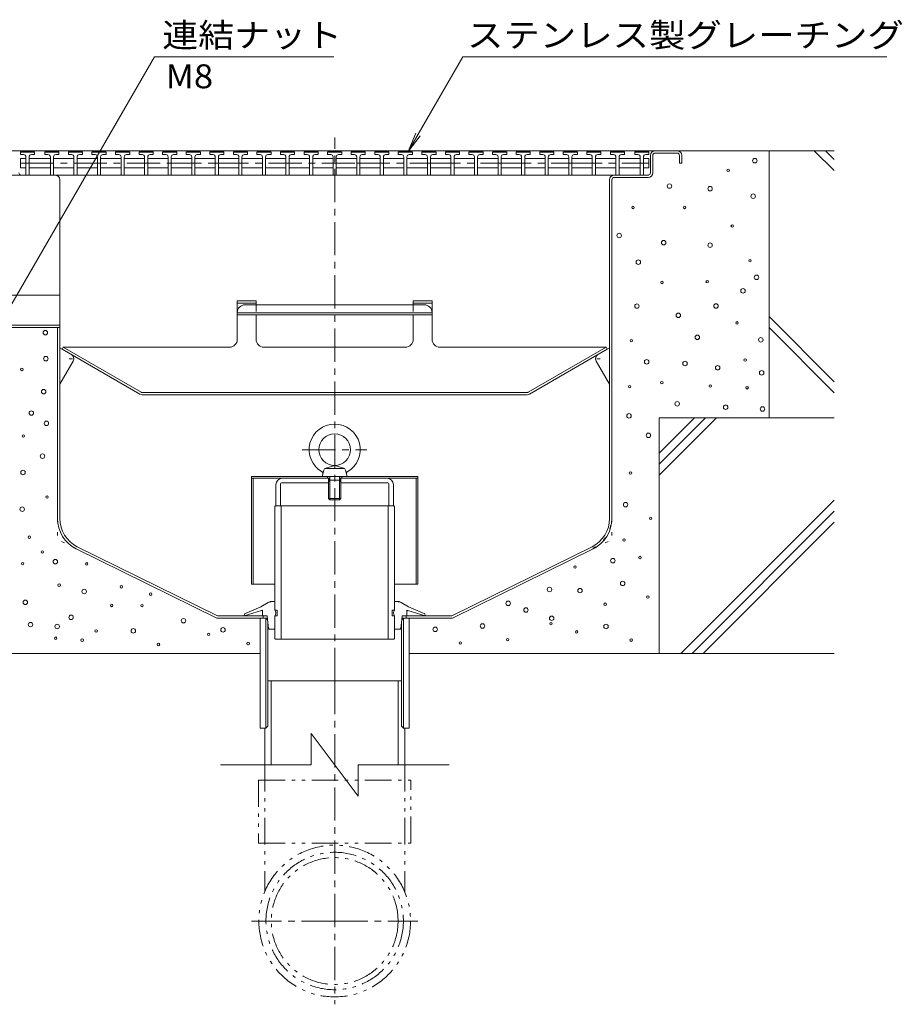
# Model space of a CAD drawing. Units: millimetres. Extents: x -1894 to 1963, y -1376 to 1238.
# Drawn here: x 1402 to 1963, y 231 to 857 of the extents above; entities that cross this region are included whole.
import ezdxf

# ---------------------------------------------------------------- set-up
doc = ezdxf.new("R2010")
doc.units = ezdxf.units.MM
doc.header["$LTSCALE"] = 5
for name, pattern in [('JWW_CENTER1', [6.773333, 4.233333, -0.846667, 0.846667, -0.846667]), ('JWW_DASHED1', [1.693333, 0.846667, -0.846667]), ('JWW_HOJO', [1.693333, -1.27, 0.423333]), ('JWW_PHANTOM1', [6.773333, 3.386667, -0.846667, 0.423333, -0.846667, 0.423333, -0.846667])]:
    doc.linetypes.add(name, pattern=pattern)
for name, color, linetype in [('5-0', 7, 'Continuous'), ('5-1', 7, 'Continuous'), ('5-2', 7, 'Continuous'), ('5-3', 7, 'Continuous'), ('5-5', 7, 'Continuous'), ('5-6', 7, 'Continuous'), ('5-7', 7, 'Continuous'), ('5-8', 7, 'Continuous'), ('5-9', 7, 'Continuous'), ('5-A', 7, 'Continuous'), ('5-B', 7, 'Continuous')]:
    doc.layers.add(name, color=color, linetype=linetype)
doc.styles.add('ＭＳ ゴシック', font='txt', dxfattribs={"height": 1})

msp = doc.modelspace()

# ---------------------------------------------------------------- linework, layer by layer
at = {"layer": '5-0', "color": 3, "linetype": 'JWW_CENTER1', "lineweight": 9}
msp.add_line((1602.07, 436.35), (1602.07, 782.2), dxfattribs=at)
at = {"layer": '5-0', "color": 3, "linetype": 'Continuous', "lineweight": 9}
for p, q in [((1820.07, 773.85), (1381.07, 773.85)), ((1803.07, 759.85), (1803.07, 770.85)), ((1804.57, 770.85), (1804.57, 759.85)), ((1820.07, 772.35), (1806.07, 772.35)), ((1821.57, 770.85), (1821.57, 765.85)), ((1823.07, 770.85), (1823.07, 765.85)), ((1821.57, 765.85), (1823.07, 765.85)), ((1402.53, 758.35), (1091.69, 758.35)), ((1779.57, 758.35), (1402.07, 758.35)), ((1423.57, 758.35), (1779.57, 758.35)), ((1780.07, 758.35), (1802.07, 758.35)), ((1427.07, 539.72), (1427.07, 755.35)), ((1777.07, 539.72), (1777.07, 755.35)), ((1778.57, 755.35), (1778.57, 539.6)), ((1780.07, 756.85), (1801.57, 756.85)), ((1381.07, 681.88), (1427.07, 681.88)), ((1427.07, 662.85), (1381.07, 662.85)), ((1427.07, 661.35), (1381.07, 661.35)), ((1425.57, 661.35), (1425.57, 539.6)), ((1598.97, 565.35), (1568.66, 565.35)), ((1598.07, 563.05), (1598.07, 565.35)), ((1598.72, 563.7), (1598.72, 565.35)), ((1605.17, 565.35), (1635.47, 565.35)), ((1605.42, 563.7), (1605.42, 565.35)), ((1606.07, 563.05), (1606.07, 565.35)), ((1564.66, 561.35), (1564.66, 547.85)), ((1567.66, 561.85), (1567.66, 547.85)), ((1598.07, 562.35), (1568.16, 562.35)), ((1606.07, 562.35), (1635.97, 562.35)), ((1636.47, 561.85), (1636.47, 547.85)), ((1639.47, 561.35), (1639.47, 547.85)), ((1564.66, 547.85), (1567.66, 547.85)), ((1639.47, 547.85), (1636.47, 547.85)), ((1437.57, 520.44), (1527.07, 476.35)), ((1438.23, 521.78), (1527.42, 477.85)), ((1765.91, 521.78), (1676.72, 477.85)), ((1766.57, 520.44), (1677.07, 476.35)), ((1527.07, 476.35), (1558.17, 476.35)), ((1556.57, 477.85), (1527.42, 477.85)), ((1556.57, 477.85), (1556.57, 476.35)), ((1645.97, 476.35), (1677.07, 476.35)), ((1676.72, 477.85), (1647.57, 477.85)), ((1647.57, 476.35), (1647.57, 477.85))]:
    msp.add_line(p, q, dxfattribs=at)
at = {"layer": '5-0', "color": 2, "linetype": 'Continuous', "lineweight": 9}
for p, q in [((1540.07, 678.23), (1552.07, 678.23)), ((1540.07, 678.23), (1540.07, 653.74)), ((1540.07, 676.85), (1552.07, 676.85)), ((1552.07, 678.23), (1552.07, 675.79)), ((1664.07, 678.23), (1652.07, 678.23)), ((1652.07, 678.23), (1652.07, 676)), ((1664.07, 676.85), (1652.07, 676.85)), ((1664.07, 678.23), (1664.07, 653.74)), ((1552.07, 670.71), (1540.07, 670.71)), ((1552.07, 675.79), (1545.07, 675.79)), ((1552.07, 675.79), (1602.07, 675.79)), ((1552.07, 670.71), (1602.07, 670.71)), ((1652.07, 675.79), (1602.07, 675.79)), ((1652.07, 670.71), (1602.07, 670.71)), ((1652.07, 676), (1652.07, 675.79)), ((1652.07, 675.79), (1659.07, 675.79)), ((1652.07, 670.71), (1664.07, 670.71)), ((1552.07, 669.3), (1540.07, 669.3)), ((1552.07, 669.3), (1602.07, 669.3)), ((1552.07, 669.3), (1552.07, 653.74)), ((1652.07, 669.3), (1602.07, 669.3)), ((1652.07, 669.3), (1664.07, 669.3)), ((1652.07, 669.3), (1652.07, 653.74)), ((1429.3, 648.74), (1428.57, 647.48)), ((1478.1, 618.88), (1428.57, 647.48)), ((1478.94, 620.08), (1429.3, 648.74)), ((1429.3, 648.74), (1535.07, 648.74)), ((1647.07, 648.74), (1557.07, 648.74)), ((1774.84, 648.74), (1669.07, 648.74)), ((1725.2, 620.08), (1774.84, 648.74)), ((1726.04, 618.88), (1775.57, 647.48)), ((1774.84, 648.74), (1775.57, 647.48)), ((1724.83, 619.98), (1479.31, 619.98)), ((1479.6, 618.48), (1724.54, 618.48))]:
    msp.add_line(p, q, dxfattribs=at)
at = {"layer": '5-0', "color": 2, "linetype": 'JWW_DASHED1', "lineweight": 9}
for p, q in [((1552.07, 675.79), (1552.07, 669.3)), ((1652.07, 675.79), (1652.07, 669.3))]:
    msp.add_line(p, q, dxfattribs=at)
at = {"layer": '5-0', "color": 3, "linetype": 'JWW_HOJO', "lineweight": 9}
for p, q in [((1425.57, 539.6), (1425.57, 526.35)), ((1778.57, 539.6), (1778.57, 526.35)), ((1437.57, 520.44), (1425.57, 526.35)), ((1766.57, 520.44), (1778.57, 526.35))]:
    msp.add_line(p, q, dxfattribs=at)
at = {"layer": '5-0', "color": 3, "linetype": 'Continuous', "lineweight": 9}
for centre, radius, start, end in [((1806.07, 770.85), 3, 90, 180), ((1806.07, 770.85), 1.5, 90, 180), ((1820.07, 770.85), 3, 0, 90), ((1820.07, 770.85), 1.5, 0, 90), ((1402.57, 759.85), 1.5, 180, 270), ((1424.07, 755.35), 3, 0, 90), ((1780.07, 755.35), 3, 90, 180), ((1801.57, 759.85), 1.5, 270, 0), ((1801.57, 759.85), 3, 270, 0), ((1780.07, 755.35), 1.5, 90, 180), ((1568.66, 561.35), 4, 90, 180), ((1635.47, 561.35), 4, 0, 90), ((1568.16, 561.85), 0.5, 90, 180), ((1635.97, 561.85), 0.5, 0, 90), ((1447.07, 539.72), 21.5, 180, 243.77442), ((1447.07, 539.72), 20, 180, 243.77442), ((1757.07, 539.72), 20, 296.22558, 0), ((1757.07, 539.72), 21.5, 296.22558, 0)]:
    msp.add_arc(centre, radius, start, end, dxfattribs=at)
at = {"layer": '5-0', "color": 2, "linetype": 'Continuous', "lineweight": 9}
for centre, radius, start, end in [((1545.07, 670.79), 5, 90, 180), ((1659.07, 670.79), 5, 0, 90), ((1535.07, 653.74), 5, 270, 0), ((1557.07, 653.74), 5, 180, 270), ((1647.07, 653.74), 5, 270, 0), ((1669.07, 653.74), 5, 180, 270), ((1479.6, 621.48), 3, 240, 270), ((1479.31, 620.73), 0.75, 240, 270), ((1724.54, 621.48), 3, 270, 300), ((1724.83, 620.73), 0.75, 270, 300)]:
    msp.add_arc(centre, radius, start, end, dxfattribs=at)
at = {"layer": '5-0', "color": 3, "linetype": 'JWW_HOJO', "lineweight": 9}
msp.add_arc((1757.07, 539.72), 21.12, 296.22558, 0, dxfattribs=at)
at = {"layer": '5-1', "color": 3, "linetype": 'Continuous', "lineweight": 9}
for p, q in [((1549.07, 566.54), (1549.07, 497.84)), ((1598.07, 566.54), (1549.07, 566.54)), ((1598.07, 565.34), (1549.07, 565.34)), ((1550.27, 565.34), (1550.27, 497.84)), ((1597.57, 566.55), (1597.57, 565.35)), ((1655.07, 566.54), (1606.07, 566.54)), ((1655.07, 565.34), (1606.07, 565.34)), ((1606.57, 566.55), (1606.57, 565.35)), ((1653.87, 565.34), (1653.87, 497.84)), ((1655.07, 566.54), (1655.07, 497.84)), ((1563.92, 497.84), (1549.07, 497.84)), ((1655.07, 497.84), (1640.22, 497.84))]:
    msp.add_line(p, q, dxfattribs=at)
at = {"layer": '5-2', "color": 3, "linetype": 'Continuous', "lineweight": 9}
for p, q in [((1402.07, 772.85), (1402.57, 773.35)), ((1402.07, 771.35), (1402.07, 772.85)), ((1411.07, 772.85), (1402.07, 772.85)), ((1404.07, 771.35), (1402.07, 771.35)), ((1402.57, 773.35), (1410.57, 773.35)), ((1409.07, 771.35), (1411.07, 771.35)), ((1411.07, 772.85), (1410.57, 773.35)), ((1411.07, 771.35), (1411.07, 772.85)), ((1417.57, 772.85), (1418.07, 773.35)), ((1417.57, 771.35), (1417.57, 772.85)), ((1426.57, 772.85), (1417.57, 772.85)), ((1419.57, 771.35), (1417.57, 771.35)), ((1418.07, 773.35), (1426.07, 773.35)), ((1424.57, 771.35), (1426.57, 771.35)), ((1426.57, 772.85), (1426.07, 773.35)), ((1426.57, 771.35), (1426.57, 772.85)), ((1432.57, 772.85), (1433.07, 773.35)), ((1432.57, 771.35), (1432.57, 772.85)), ((1441.57, 772.85), (1432.57, 772.85)), ((1434.57, 771.35), (1432.57, 771.35)), ((1433.07, 773.35), (1441.07, 773.35)), ((1439.57, 771.35), (1441.57, 771.35)), ((1441.57, 772.85), (1441.07, 773.35)), ((1441.57, 771.35), (1441.57, 772.85)), ((1447.57, 772.85), (1448.07, 773.35)), ((1447.57, 771.35), (1447.57, 772.85)), ((1456.57, 772.85), (1447.57, 772.85)), ((1449.57, 771.35), (1447.57, 771.35)), ((1448.07, 773.35), (1456.07, 773.35)), ((1454.57, 771.35), (1456.57, 771.35)), ((1456.57, 772.85), (1456.07, 773.35)), ((1456.57, 771.35), (1456.57, 772.85)), ((1462.57, 772.85), (1463.07, 773.35)), ((1462.57, 771.35), (1462.57, 772.85)), ((1471.57, 772.85), (1462.57, 772.85)), ((1464.57, 771.35), (1462.57, 771.35)), ((1463.07, 773.35), (1471.07, 773.35)), ((1469.57, 771.35), (1471.57, 771.35)), ((1471.57, 772.85), (1471.07, 773.35)), ((1471.57, 771.35), (1471.57, 772.85)), ((1477.57, 772.85), (1478.07, 773.35)), ((1477.57, 771.35), (1477.57, 772.85)), ((1486.57, 772.85), (1477.57, 772.85)), ((1479.57, 771.35), (1477.57, 771.35)), ((1478.07, 773.35), (1486.07, 773.35)), ((1484.57, 771.35), (1486.57, 771.35)), ((1486.57, 772.85), (1486.07, 773.35)), ((1486.57, 771.35), (1486.57, 772.85)), ((1492.57, 772.85), (1493.07, 773.35)), ((1492.57, 771.35), (1492.57, 772.85)), ((1501.57, 772.85), (1492.57, 772.85)), ((1494.57, 771.35), (1492.57, 771.35)), ((1493.07, 773.35), (1501.07, 773.35)), ((1499.57, 771.35), (1501.57, 771.35)), ((1501.57, 772.85), (1501.07, 773.35)), ((1501.57, 771.35), (1501.57, 772.85)), ((1507.57, 772.85), (1508.07, 773.35)), ((1507.57, 771.35), (1507.57, 772.85)), ((1516.57, 772.85), (1507.57, 772.85)), ((1509.57, 771.35), (1507.57, 771.35)), ((1508.07, 773.35), (1516.07, 773.35)), ((1514.57, 771.35), (1516.57, 771.35)), ((1516.57, 772.85), (1516.07, 773.35)), ((1516.57, 771.35), (1516.57, 772.85)), ((1522.57, 772.85), (1523.07, 773.35)), ((1522.57, 771.35), (1522.57, 772.85)), ((1531.57, 772.85), (1522.57, 772.85)), ((1524.57, 771.35), (1522.57, 771.35)), ((1523.07, 773.35), (1531.07, 773.35)), ((1529.57, 771.35), (1531.57, 771.35)), ((1531.57, 772.85), (1531.07, 773.35)), ((1531.57, 771.35), (1531.57, 772.85)), ((1537.57, 772.85), (1538.07, 773.35)), ((1537.57, 771.35), (1537.57, 772.85)), ((1546.57, 772.85), (1537.57, 772.85)), ((1539.57, 771.35), (1537.57, 771.35)), ((1538.07, 773.35), (1546.07, 773.35)), ((1544.57, 771.35), (1546.57, 771.35)), ((1546.57, 772.85), (1546.07, 773.35)), ((1546.57, 771.35), (1546.57, 772.85)), ((1552.57, 772.85), (1553.07, 773.35)), ((1552.57, 771.35), (1552.57, 772.85)), ((1561.57, 772.85), (1552.57, 772.85)), ((1554.57, 771.35), (1552.57, 771.35)), ((1553.07, 773.35), (1561.07, 773.35)), ((1559.57, 771.35), (1561.57, 771.35)), ((1561.57, 772.85), (1561.07, 773.35)), ((1561.57, 771.35), (1561.57, 772.85)), ((1567.57, 772.85), (1568.07, 773.35)), ((1567.57, 771.35), (1567.57, 772.85)), ((1576.57, 772.85), (1567.57, 772.85)), ((1569.57, 771.35), (1567.57, 771.35)), ((1568.07, 773.35), (1576.07, 773.35)), ((1574.57, 771.35), (1576.57, 771.35)), ((1576.57, 772.85), (1576.07, 773.35)), ((1576.57, 771.35), (1576.57, 772.85)), ((1582.57, 772.85), (1583.07, 773.35)), ((1582.57, 771.35), (1582.57, 772.85)), ((1591.57, 772.85), (1582.57, 772.85)), ((1584.57, 771.35), (1582.57, 771.35)), ((1583.07, 773.35), (1591.07, 773.35)), ((1589.57, 771.35), (1591.57, 771.35)), ((1591.57, 772.85), (1591.07, 773.35)), ((1591.57, 771.35), (1591.57, 772.85)), ((1597.57, 772.85), (1598.07, 773.35)), ((1597.57, 771.35), (1597.57, 772.85)), ((1606.57, 772.85), (1597.57, 772.85)), ((1599.57, 771.35), (1597.57, 771.35)), ((1598.07, 773.35), (1606.07, 773.35)), ((1604.57, 771.35), (1606.57, 771.35)), ((1606.57, 772.85), (1606.07, 773.35)), ((1606.57, 771.35), (1606.57, 772.85)), ((1612.57, 772.85), (1613.07, 773.35)), ((1612.57, 771.35), (1612.57, 772.85)), ((1621.57, 772.85), (1612.57, 772.85)), ((1614.57, 771.35), (1612.57, 771.35)), ((1613.07, 773.35), (1621.07, 773.35)), ((1619.57, 771.35), (1621.57, 771.35)), ((1621.57, 772.85), (1621.07, 773.35)), ((1621.57, 771.35), (1621.57, 772.85)), ((1627.57, 772.85), (1628.07, 773.35)), ((1627.57, 771.35), (1627.57, 772.85)), ((1636.57, 772.85), (1627.57, 772.85)), ((1629.57, 771.35), (1627.57, 771.35)), ((1628.07, 773.35), (1636.07, 773.35)), ((1634.57, 771.35), (1636.57, 771.35)), ((1636.57, 772.85), (1636.07, 773.35)), ((1636.57, 771.35), (1636.57, 772.85)), ((1642.57, 772.85), (1643.07, 773.35)), ((1642.57, 771.35), (1642.57, 772.85)), ((1651.57, 772.85), (1642.57, 772.85)), ((1644.57, 771.35), (1642.57, 771.35)), ((1643.07, 773.35), (1651.07, 773.35)), ((1649.57, 771.35), (1651.57, 771.35)), ((1651.57, 772.85), (1651.07, 773.35)), ((1651.57, 771.35), (1651.57, 772.85)), ((1657.57, 772.85), (1658.07, 773.35)), ((1657.57, 771.35), (1657.57, 772.85)), ((1666.57, 772.85), (1657.57, 772.85)), ((1659.57, 771.35), (1657.57, 771.35)), ((1658.07, 773.35), (1666.07, 773.35)), ((1664.57, 771.35), (1666.57, 771.35)), ((1666.57, 772.85), (1666.07, 773.35)), ((1666.57, 771.35), (1666.57, 772.85)), ((1672.57, 772.85), (1673.07, 773.35)), ((1672.57, 771.35), (1672.57, 772.85)), ((1681.57, 772.85), (1672.57, 772.85)), ((1674.57, 771.35), (1672.57, 771.35)), ((1673.07, 773.35), (1681.07, 773.35)), ((1679.57, 771.35), (1681.57, 771.35)), ((1681.57, 772.85), (1681.07, 773.35)), ((1681.57, 771.35), (1681.57, 772.85)), ((1687.57, 772.85), (1688.07, 773.35)), ((1687.57, 771.35), (1687.57, 772.85)), ((1696.57, 772.85), (1687.57, 772.85)), ((1689.57, 771.35), (1687.57, 771.35)), ((1688.07, 773.35), (1696.07, 773.35)), ((1694.57, 771.35), (1696.57, 771.35)), ((1696.57, 772.85), (1696.07, 773.35)), ((1696.57, 771.35), (1696.57, 772.85)), ((1702.57, 772.85), (1703.07, 773.35)), ((1702.57, 771.35), (1702.57, 772.85)), ((1711.57, 772.85), (1702.57, 772.85)), ((1704.57, 771.35), (1702.57, 771.35)), ((1703.07, 773.35), (1711.07, 773.35)), ((1709.57, 771.35), (1711.57, 771.35)), ((1711.57, 772.85), (1711.07, 773.35)), ((1711.57, 771.35), (1711.57, 772.85)), ((1717.57, 772.85), (1718.07, 773.35)), ((1717.57, 771.35), (1717.57, 772.85)), ((1726.57, 772.85), (1717.57, 772.85)), ((1719.57, 771.35), (1717.57, 771.35)), ((1718.07, 773.35), (1726.07, 773.35)), ((1724.57, 771.35), (1726.57, 771.35)), ((1726.57, 772.85), (1726.07, 773.35)), ((1726.57, 771.35), (1726.57, 772.85)), ((1732.57, 772.85), (1733.07, 773.35)), ((1732.57, 771.35), (1732.57, 772.85)), ((1741.57, 772.85), (1732.57, 772.85)), ((1734.57, 771.35), (1732.57, 771.35)), ((1733.07, 773.35), (1741.07, 773.35)), ((1739.57, 771.35), (1741.57, 771.35)), ((1741.57, 772.85), (1741.07, 773.35)), ((1741.57, 771.35), (1741.57, 772.85)), ((1747.57, 772.85), (1748.07, 773.35)), ((1747.57, 771.35), (1747.57, 772.85)), ((1756.57, 772.85), (1747.57, 772.85)), ((1749.57, 771.35), (1747.57, 771.35)), ((1748.07, 773.35), (1756.07, 773.35)), ((1754.57, 771.35), (1756.57, 771.35)), ((1756.57, 772.85), (1756.07, 773.35)), ((1756.57, 771.35), (1756.57, 772.85)), ((1762.57, 772.85), (1763.07, 773.35)), ((1762.57, 771.35), (1762.57, 772.85)), ((1771.57, 772.85), (1762.57, 772.85)), ((1764.57, 771.35), (1762.57, 771.35)), ((1763.07, 773.35), (1771.07, 773.35)), ((1769.57, 771.35), (1771.57, 771.35)), ((1771.57, 772.85), (1771.07, 773.35)), ((1771.57, 771.35), (1771.57, 772.85)), ((1777.57, 772.85), (1778.07, 773.35)), ((1777.57, 771.35), (1777.57, 772.85)), ((1786.57, 772.85), (1777.57, 772.85)), ((1779.57, 771.35), (1777.57, 771.35)), ((1778.07, 773.35), (1786.07, 773.35)), ((1784.57, 771.35), (1786.57, 771.35)), ((1786.57, 772.85), (1786.07, 773.35)), ((1786.57, 771.35), (1786.57, 772.85)), ((1793.07, 772.85), (1793.57, 773.35)), ((1793.07, 771.35), (1793.07, 772.85)), ((1802.07, 772.85), (1793.07, 772.85)), ((1795.07, 771.35), (1793.07, 771.35)), ((1793.57, 773.35), (1801.57, 773.35)), ((1800.07, 771.35), (1802.07, 771.35)), ((1802.07, 772.85), (1801.57, 773.35)), ((1802.07, 771.35), (1802.07, 772.85)), ((1405.57, 768.85), (1402.07, 768.85)), ((1402.07, 768.85), (1402.07, 762.85)), ((1405.57, 769.85), (1405.57, 758.35)), ((1407.57, 769.85), (1407.57, 758.35)), ((1407.57, 768.85), (1421.07, 768.85)), ((1421.07, 769.85), (1421.07, 758.35)), ((1423.07, 769.85), (1423.07, 758.35)), ((1423.07, 768.85), (1436.07, 768.85)), ((1436.07, 769.85), (1436.07, 758.35)), ((1438.07, 769.85), (1438.07, 758.35)), ((1438.07, 768.85), (1451.07, 768.85)), ((1451.07, 769.85), (1451.07, 758.35)), ((1453.07, 769.85), (1453.07, 758.35)), ((1453.07, 768.85), (1466.07, 768.85)), ((1466.07, 769.85), (1466.07, 758.35)), ((1468.07, 769.85), (1468.07, 758.35)), ((1468.07, 768.85), (1481.07, 768.85)), ((1481.07, 769.85), (1481.07, 758.35)), ((1483.07, 769.85), (1483.07, 758.35)), ((1483.07, 768.85), (1496.07, 768.85)), ((1496.07, 769.85), (1496.07, 758.35)), ((1498.07, 769.85), (1498.07, 758.35)), ((1498.07, 768.85), (1511.07, 768.85)), ((1511.07, 769.85), (1511.07, 758.35)), ((1513.07, 769.85), (1513.07, 758.35)), ((1513.07, 768.85), (1526.07, 768.85)), ((1526.07, 769.85), (1526.07, 758.35)), ((1528.07, 769.85), (1528.07, 758.35)), ((1528.07, 768.85), (1541.07, 768.85)), ((1541.07, 769.85), (1541.07, 758.35)), ((1543.07, 769.85), (1543.07, 758.35)), ((1543.07, 768.85), (1556.07, 768.85)), ((1556.07, 769.85), (1556.07, 758.35)), ((1558.07, 769.85), (1558.07, 758.35)), ((1558.07, 768.85), (1571.07, 768.85)), ((1571.07, 769.85), (1571.07, 758.35)), ((1573.07, 769.85), (1573.07, 758.35)), ((1573.07, 768.85), (1586.07, 768.85)), ((1586.07, 769.85), (1586.07, 758.35)), ((1588.07, 769.85), (1588.07, 758.35)), ((1588.07, 768.85), (1601.07, 768.85)), ((1601.07, 769.85), (1601.07, 758.35)), ((1603.07, 769.85), (1603.07, 758.35)), ((1603.07, 768.85), (1616.07, 768.85)), ((1616.07, 769.85), (1616.07, 758.35)), ((1618.07, 769.85), (1618.07, 758.35)), ((1618.07, 768.85), (1631.07, 768.85)), ((1631.07, 769.85), (1631.07, 758.35)), ((1633.07, 769.85), (1633.07, 758.35)), ((1633.07, 768.85), (1646.07, 768.85)), ((1646.07, 769.85), (1646.07, 758.35)), ((1648.07, 769.85), (1648.07, 758.35)), ((1648.07, 768.85), (1661.07, 768.85)), ((1661.07, 769.85), (1661.07, 758.35)), ((1663.07, 769.85), (1663.07, 758.35)), ((1663.07, 768.85), (1676.07, 768.85)), ((1676.07, 769.85), (1676.07, 758.35)), ((1678.07, 769.85), (1678.07, 758.35)), ((1678.07, 768.85), (1691.07, 768.85)), ((1691.07, 769.85), (1691.07, 758.35)), ((1693.07, 769.85), (1693.07, 758.35)), ((1693.07, 768.85), (1706.07, 768.85)), ((1706.07, 769.85), (1706.07, 758.35)), ((1708.07, 769.85), (1708.07, 758.35)), ((1708.07, 768.85), (1721.07, 768.85)), ((1721.07, 769.85), (1721.07, 758.35)), ((1723.07, 769.85), (1723.07, 758.35)), ((1723.07, 768.85), (1736.07, 768.85)), ((1736.07, 769.85), (1736.07, 758.35)), ((1738.07, 769.85), (1738.07, 758.35)), ((1738.07, 768.85), (1751.07, 768.85)), ((1751.07, 769.85), (1751.07, 758.35)), ((1753.07, 769.85), (1753.07, 758.35)), ((1753.07, 768.85), (1766.07, 768.85)), ((1766.07, 769.85), (1766.07, 758.35)), ((1768.07, 769.85), (1768.07, 758.35)), ((1768.07, 768.85), (1781.07, 768.85)), ((1781.07, 769.85), (1781.07, 758.35)), ((1783.07, 769.85), (1783.07, 758.35)), ((1783.07, 768.85), (1796.57, 768.85)), ((1796.57, 769.85), (1796.57, 758.35)), ((1798.57, 769.85), (1798.57, 758.35)), ((1798.57, 768.85), (1802.07, 768.85)), ((1802.07, 768.85), (1802.07, 762.85)), ((1405.57, 762.85), (1402.07, 762.85)), ((1407.57, 762.85), (1421.07, 762.85)), ((1423.07, 762.85), (1436.07, 762.85)), ((1451.07, 762.85), (1438.07, 762.85)), ((1453.07, 762.85), (1466.07, 762.85)), ((1468.07, 762.85), (1481.07, 762.85)), ((1496.07, 762.85), (1483.07, 762.85)), ((1498.07, 762.85), (1511.07, 762.85)), ((1513.07, 762.85), (1526.07, 762.85)), ((1528.07, 762.85), (1541.07, 762.85)), ((1543.07, 762.85), (1556.07, 762.85)), ((1571.07, 762.85), (1558.07, 762.85)), ((1573.07, 762.85), (1586.07, 762.85)), ((1588.07, 762.85), (1601.07, 762.85)), ((1616.07, 762.85), (1603.07, 762.85)), ((1618.07, 762.85), (1631.07, 762.85)), ((1633.07, 762.85), (1646.07, 762.85)), ((1661.07, 762.85), (1648.07, 762.85)), ((1663.07, 762.85), (1676.07, 762.85)), ((1678.07, 762.85), (1691.07, 762.85)), ((1706.07, 762.85), (1693.07, 762.85)), ((1708.07, 762.85), (1721.07, 762.85)), ((1723.07, 762.85), (1736.07, 762.85)), ((1751.07, 762.85), (1738.07, 762.85)), ((1753.07, 762.85), (1766.07, 762.85)), ((1768.07, 762.85), (1781.07, 762.85)), ((1796.57, 762.85), (1783.07, 762.85)), ((1798.57, 762.85), (1802.07, 762.85))]:
    msp.add_line(p, q, dxfattribs=at)
at = {"layer": '5-2', "color": 3, "linetype": 'JWW_CENTER1', "lineweight": 9}
for p, q in [((1402.07, 765.85), (1496.07, 765.85)), ((1496.07, 765.85), (1541.07, 765.85)), ((1526.07, 765.85), (1616.07, 765.85)), ((1616.07, 765.85), (1661.07, 765.85)), ((1661.07, 765.85), (1706.07, 765.85)), ((1706.07, 765.85), (1751.07, 765.85)), ((1751.07, 765.85), (1802.07, 765.85))]:
    msp.add_line(p, q, dxfattribs=at)
at = {"layer": '5-2', "color": 3, "linetype": 'Continuous', "lineweight": 9}
for centre, start, end in [((1404.07, 769.85), 0, 90), ((1409.07, 769.85), 90, 180), ((1419.57, 769.85), 0, 90), ((1424.57, 769.85), 90, 180), ((1434.57, 769.85), 0, 90), ((1439.57, 769.85), 90, 180), ((1449.57, 769.85), 0, 90), ((1454.57, 769.85), 90, 180), ((1464.57, 769.85), 0, 90), ((1469.57, 769.85), 90, 180), ((1479.57, 769.85), 0, 90), ((1484.57, 769.85), 90, 180), ((1494.57, 769.85), 0, 90), ((1499.57, 769.85), 90, 180), ((1509.57, 769.85), 0, 90), ((1514.57, 769.85), 90, 180), ((1524.57, 769.85), 0, 90), ((1529.57, 769.85), 90, 180), ((1539.57, 769.85), 0, 90), ((1544.57, 769.85), 90, 180), ((1554.57, 769.85), 0, 90), ((1559.57, 769.85), 90, 180), ((1569.57, 769.85), 0, 90), ((1574.57, 769.85), 90, 180), ((1584.57, 769.85), 0, 90), ((1589.57, 769.85), 90, 180), ((1599.57, 769.85), 0, 90), ((1604.57, 769.85), 90, 180), ((1614.57, 769.85), 0, 90), ((1619.57, 769.85), 90, 180), ((1629.57, 769.85), 0, 90), ((1634.57, 769.85), 90, 180), ((1644.57, 769.85), 0, 90), ((1649.57, 769.85), 90, 180), ((1659.57, 769.85), 0, 90), ((1664.57, 769.85), 90, 180), ((1674.57, 769.85), 0, 90), ((1679.57, 769.85), 90, 180), ((1689.57, 769.85), 0, 90), ((1694.57, 769.85), 90, 180), ((1704.57, 769.85), 0, 90), ((1709.57, 769.85), 90, 180), ((1719.57, 769.85), 0, 90), ((1724.57, 769.85), 90, 180), ((1734.57, 769.85), 0, 90), ((1739.57, 769.85), 90, 180), ((1749.57, 769.85), 0, 90), ((1754.57, 769.85), 90, 180), ((1764.57, 769.85), 0, 90), ((1769.57, 769.85), 90, 180), ((1779.57, 769.85), 0, 90), ((1784.57, 769.85), 90, 180), ((1795.07, 769.85), 0, 90), ((1800.07, 769.85), 90, 180)]:
    msp.add_arc(centre, 1.5, start, end, dxfattribs=at)
at = {"layer": '5-3', "color": 4, "linetype": 'Continuous', "lineweight": 9}
for p, q in [((1434.47, 644.07), (1427.07, 648.35)), ((1769.66, 644.07), (1777.07, 648.35)), ((1435.57, 639.97), (1427.07, 625.25)), ((1768.57, 639.97), (1777.07, 625.25))]:
    msp.add_line(p, q, dxfattribs=at)
at = {"layer": '5-3', "color": 4, "linetype": 'JWW_HOJO', "lineweight": 9}
for p, q in [((1432.97, 641.47), (1437.3, 641.47)), ((1771.16, 641.47), (1766.84, 641.47))]:
    msp.add_line(p, q, dxfattribs=at)
at = {"layer": '5-3', "color": 4, "linetype": 'Continuous', "lineweight": 9}
for centre, start, end in [((1432.97, 641.47), 329.84994, 60), ((1771.16, 641.47), 120, 210.15006)]:
    msp.add_arc(centre, 3, start, end, dxfattribs=at)
at = {"layer": '5-5', "color": 7, "linetype": 'Continuous', "lineweight": 9}
for p, q in [((1383.5, 653.85), (1487.29, 833.62)), ((1487.29, 833.62), (1601.54, 833.62)), ((1648.86, 773.41), (1683.62, 833.62)), ((1683.62, 833.62), (1953.61, 833.62)), ((1648.86, 773.41), (1653.64, 784.96)), ((1648.86, 773.41), (1656.47, 783.33))]:
    msp.add_line(p, q, dxfattribs=at)
at = {"layer": '5-6', "color": 6, "linetype": 'Continuous', "lineweight": 9}
for p, q in [((1878.57, 773.85), (1878.57, 603.85)), ((1907.38, 773.85), (1920.07, 761.16)), ((1914.45, 773.85), (1920.07, 768.23)), ((1878.57, 668.31), (1920.07, 626.81)), ((1878.57, 661.23), (1920.07, 619.73)), ((1920.07, 603.85), (1808.57, 603.85)), ((1808.57, 603.85), (1808.57, 453.85)), ((1554.57, 453.85), (1091.69, 453.85)), ((1920.07, 453.85), (1649.57, 453.85))]:
    msp.add_line(p, q, dxfattribs=at)
for centre, radius in [((1869.54, 767.46), 1.43), ((1852.57, 761.36), 0.79), ((1815.22, 751.32), 1.43), ((1841.04, 749.71), 1.43), ((1868.46, 744.87), 1.43), ((1791.94, 737.72), 0.79), ((1824.82, 737.72), 0.79), ((1783.18, 719.82), 1.43), ((1855.14, 725.91), 0.79), ((1811.46, 715.29), 1.43), ((1841.04, 713.67), 1.43), ((1795.32, 702.92), 1.43), ((1866.45, 703.81), 0.79), ((1810.44, 689.94), 0.79), ((1839.21, 690.45), 0.79), ((1870.62, 693.24), 1.43), ((1862.01, 684.63), 1.43), ((1794.47, 674.94), 1.43), ((1844.8, 674.95), 1.43), ((1820.8, 669.03), 1.43), ((1858.22, 664.24), 0.79), ((1417.87, 658.04), 1.43), ((1790.91, 652.94), 0.79), ((1832.89, 655.06), 1.43), ((1873.3, 653.44), 1.43), ((1418.21, 641.47), 1.43), ((1800.7, 639.46), 1.43), ((1825.1, 638.4), 1.43), ((1863.36, 640.61), 0.79), ((1402.93, 634.62), 0.79), ((1845.88, 635.69), 1.43), ((1873.84, 632.46), 1.43), ((1810.33, 626.22), 0.79), ((1416.86, 620.51), 1.43), ((1789.88, 623.65), 0.79), ((1841.15, 624.04), 0.79), ((1864.61, 622.95), 0.79), ((1408.98, 606.84), 1.43), ((1820.12, 612.74), 1.43), ((1850.94, 610.55), 1.43), ((1874.4, 609.46), 1.43), ((1418.57, 600.32), 1.43), ((1789.41, 605.04), 1.43), ((1403.91, 592.26), 0.79), ((1801.78, 592.67), 1.43), ((1416.08, 579.44), 1.43), ((1403.66, 569), 1.43), ((1790.4, 568.67), 0.79), ((1418.96, 553.38), 0.79), ((1403.16, 545.64), 1.43), ((1787.25, 548.56), 1.43), ((1803.24, 539.89), 0.79), ((1407.67, 527.87), 0.79), ((1786.29, 526.02), 0.79), ((1415.92, 518.43), 0.79), ((1779.16, 512.91), 1.43), ((1796.46, 514.91), 0.79), ((1403.46, 510.94), 0.79), ((1424.24, 512.3), 1.43), ((1444.23, 510.85), 0.79), ((1755.06, 508.81), 0.79), ((1426.69, 497.29), 0.79), ((1466.3, 496.23), 0.79), ((1738.85, 494.53), 1.43), ((1758.24, 493.85), 1.43), ((1785.42, 498.42), 1.43), ((1442.63, 493.23), 1.43), ((1484.91, 491.58), 0.79), ((1801.4, 489.75), 0.79), ((1405.16, 486.41), 1.43), ((1460.05, 484.4), 0.79), ((1479.46, 484.27), 0.79), ((1712.52, 485.72), 1.43), ((1723.81, 481.46), 1.43), ((1774.23, 485.18), 0.79), ((1434.27, 476.81), 1.43), ((1740.16, 476.24), 1.43), ((1408.47, 472.21), 1.43), ((1425.37, 470.98), 1.43), ((1505.83, 474.66), 1.43), ((1531.02, 468.83), 1.43), ((1666.07, 469.17), 1.43), ((1696.17, 471.32), 1.43), ((1739.8, 472.78), 0.79), ((1774.8, 471.02), 1.43), ((1424.46, 463.53), 0.79), ((1450.26, 468.14), 0.79), ((1473.89, 468.21), 1.43), ((1521.82, 465.99), 0.79), ((1756.15, 467.56), 0.79), ((1441.35, 462.3), 0.79), ((1489.88, 459.54), 0.79), ((1547.01, 460.15), 0.79), ((1682.06, 460.5), 0.79), ((1712.16, 462.65), 0.79), ((1790.79, 462.34), 0.79)]:
    msp.add_circle(centre, radius, dxfattribs=at)
at = {"layer": '5-7', "color": 4, "linetype": 'Continuous', "lineweight": 9}
for p, q in [((1555.04, 483.42), (1544.7, 479.03)), ((1559.8, 486.17), (1555.04, 483.42)), ((1563.92, 486.84), (1562.3, 486.84)), ((1641.84, 486.84), (1640.22, 486.84)), ((1644.34, 486.17), (1649.1, 483.42)), ((1649.1, 483.42), (1659.44, 479.03)), ((1555.42, 481.16), (1544.55, 477.84)), ((1544.7, 479.03), (1544.55, 477.84)), ((1556.07, 480.68), (1556.07, 478.35)), ((1556.57, 477.85), (1558.62, 477.85)), ((1559.12, 477.41), (1560.02, 469.78)), ((1645.02, 477.41), (1644.12, 469.78)), ((1645.51, 477.85), (1647.57, 477.85)), ((1648.07, 480.68), (1648.07, 478.35)), ((1648.71, 481.16), (1659.58, 477.84)), ((1659.44, 479.03), (1659.58, 477.84)), ((1563.92, 469.34), (1560.51, 469.34)), ((1643.62, 469.34), (1640.22, 469.34))]:
    msp.add_line(p, q, dxfattribs=at)
at = {"layer": '5-7', "color": 4, "linetype": 'JWW_HOJO', "lineweight": 9}
for p, q in [((1559.8, 486.17), (1560.96, 486.84)), ((1562.3, 486.84), (1560.96, 486.84)), ((1641.84, 486.84), (1643.18, 486.84)), ((1644.34, 486.17), (1643.18, 486.84)), ((1555.42, 481.16), (1556.07, 481.36)), ((1556.07, 479.82), (1556.07, 481.36)), ((1556.07, 478.35), (1556.07, 477.85)), ((1556.57, 477.85), (1556.07, 477.85)), ((1558.18, 477.85), (1559.07, 477.85)), ((1559.17, 476.96), (1559.07, 477.85)), ((1644.96, 476.96), (1645.07, 477.85)), ((1645.96, 477.85), (1645.07, 477.85)), ((1647.57, 477.85), (1648.07, 477.85)), ((1648.07, 479.82), (1648.07, 481.36)), ((1648.71, 481.16), (1648.07, 481.36)), ((1648.07, 478.35), (1648.07, 477.85)), ((1560.02, 469.78), (1560.07, 469.34)), ((1560.51, 469.34), (1560.07, 469.34)), ((1643.62, 469.34), (1644.07, 469.34)), ((1644.12, 469.78), (1644.07, 469.34))]:
    msp.add_line(p, q, dxfattribs=at)
at = {"layer": '5-7', "color": 4, "linetype": 'Continuous', "lineweight": 9}
for centre, radius, start, end in [((1562.3, 481.84), 5, 90, 120), ((1641.84, 481.84), 5, 60, 90), ((1555.57, 480.68), 0.5, 0, 107), ((1556.57, 478.35), 0.5, 180, 270), ((1558.62, 477.35), 0.5, 6.70202, 90), ((1562.13, 479.59), 2.5, 315.57298, 44.427), ((1642, 479.59), 2.5, 135.573, 224.42702), ((1645.51, 477.35), 0.5, 90, 173.29798), ((1647.57, 478.35), 0.5, 270, 0), ((1648.57, 480.68), 0.5, 73, 180), ((1560.51, 469.84), 0.5, 186.70202, 270), ((1643.62, 469.84), 0.5, 270, 353.29798)]:
    msp.add_arc(centre, radius, start, end, dxfattribs=at)
at = {"layer": '5-8', "color": 6, "linetype": 'Continuous', "lineweight": 9}
for p, q in [((1820.07, 773.85), (1920.07, 773.85)), ((1808.57, 567.23), (1845.19, 603.85)), ((1808.57, 581.37), (1831.04, 603.85)), ((1808.57, 574.3), (1838.12, 603.85)), ((1822.47, 453.85), (1920.07, 551.45)), ((1829.54, 453.85), (1920.07, 544.38)), ((1836.61, 453.85), (1920.07, 537.31))]:
    msp.add_line(p, q, dxfattribs=at)
at = {"layer": '5-8', "color": 2, "linetype": 'Continuous', "lineweight": 9}
for p, q in [((1563.92, 547.35), (1564.42, 547.85)), ((1563.92, 547.35), (1563.92, 481.34)), ((1640.22, 547.35), (1639.72, 547.85)), ((1640.22, 547.35), (1640.22, 481.34)), ((1563.92, 481.34), (1565.42, 481.34)), ((1563.92, 477.84), (1563.92, 463.34)), ((1563.92, 477.84), (1565.42, 477.84)), ((1565.42, 481.34), (1565.42, 477.84)), ((1638.72, 481.34), (1638.72, 477.84)), ((1640.22, 481.34), (1638.72, 481.34)), ((1640.22, 477.84), (1638.72, 477.84)), ((1640.22, 463.34), (1640.22, 477.84)), ((1564.42, 462.85), (1563.92, 463.35)), ((1563.92, 463.34), (1564.42, 462.84)), ((1564.42, 462.85), (1639.72, 462.85)), ((1564.42, 462.84), (1639.72, 462.84)), ((1639.72, 462.85), (1640.22, 463.35)), ((1640.22, 463.34), (1639.72, 462.84))]:
    msp.add_line(p, q, dxfattribs=at)
at = {"layer": '5-9', "color": 2, "linetype": 'Continuous', "lineweight": 9}
for p, q in [((1564.42, 547.85), (1639.72, 547.85)), ((1567.92, 547.85), (1567.92, 462.85)), ((1636.22, 547.85), (1636.22, 462.85))]:
    msp.add_line(p, q, dxfattribs=at)
at = {"layer": '5-9', "color": 6, "linetype": 'Continuous', "lineweight": 9}
for p, q in [((1644.57, 436.35), (1559.57, 436.35)), ((1561.72, 436.35), (1561.72, 382.98)), ((1642.42, 436.35), (1642.42, 382.98)), ((1557.52, 406.35), (1557.52, 382.98)), ((1587.07, 382.98), (1587.07, 402.98)), ((1587.07, 402.98), (1617.07, 362.98)), ((1646.62, 406.35), (1646.62, 382.98)), ((1529.29, 382.98), (1587.07, 382.98)), ((1617.07, 382.98), (1617.07, 362.98)), ((1617.07, 382.98), (1674.85, 382.98))]:
    msp.add_line(p, q, dxfattribs=at)
at = {"layer": '5-9', "color": 6, "linetype": 'JWW_CENTER1', "lineweight": 9}
for p, q in [((1602.07, 436.35), (1602.07, 230.52)), ((1602.07, 283.54), (1549.05, 283.54)), ((1602.07, 283.54), (1655.09, 283.54))]:
    msp.add_line(p, q, dxfattribs=at)
at = {"layer": '5-9', "color": 6, "linetype": 'JWW_PHANTOM1', "lineweight": 9}
for p, q in [((1557.52, 382.98), (1557.52, 302.17)), ((1646.62, 382.98), (1646.62, 302.17)), ((1553.57, 373.12), (1650.57, 373.12)), ((1553.57, 373.12), (1553.57, 333.12)), ((1650.57, 333.12), (1650.57, 373.12)), ((1553.57, 333.12), (1650.57, 333.12))]:
    msp.add_line(p, q, dxfattribs=at)
for radius in [48.29, 43.74, 40.35]:
    msp.add_circle((1602.07, 283.54), radius, dxfattribs=at)
at = {"layer": '5-A', "color": 2, "linetype": 'JWW_CENTER1', "lineweight": 9}
msp.add_line((1581.38, 583.54), (1622.47, 583.54), dxfattribs=at)
at = {"layer": '5-A', "color": 2, "linetype": 'Continuous', "lineweight": 9}
for p, q in [((1595.12, 570.47), (1594.07, 566.54)), ((1595.84, 571.54), (1608.29, 571.54)), ((1596.48, 571.86), (1602.07, 573.54)), ((1598.07, 571.54), (1598.07, 571.54)), ((1599.07, 571.54), (1599.07, 571.54)), ((1607.66, 571.86), (1602.07, 573.54)), ((1605.07, 571.54), (1605.07, 571.54)), ((1606.07, 571.54), (1606.07, 571.54)), ((1609.02, 570.47), (1610.07, 566.54)), ((1594.07, 566.54), (1610.07, 566.54)), ((1598.07, 563.05), (1599.07, 564.05)), ((1598.97, 566.55), (1598.97, 563.95)), ((1599.07, 566.54), (1605.07, 566.54)), ((1599.07, 564.05), (1599.07, 551.55)), ((1599.07, 564.05), (1605.07, 564.05)), ((1606.07, 563.05), (1605.07, 564.05)), ((1605.07, 564.05), (1605.07, 551.55)), ((1605.17, 566.55), (1605.17, 563.95)), ((1598.07, 563.05), (1598.07, 552.55)), ((1606.07, 563.05), (1606.07, 552.55)), ((1598.07, 552.55), (1606.07, 552.55)), ((1599.07, 551.55), (1598.07, 552.55)), ((1599.07, 551.55), (1605.07, 551.55)), ((1605.07, 551.55), (1606.07, 552.55))]:
    msp.add_line(p, q, dxfattribs=at)
msp.add_circle((1602.07, 583.54), 10, dxfattribs=at)
for centre, radius, start, end in [((1602.07, 583.54), 16.3, 299.48596, 240.51401), ((1597.05, 569.95), 2, 106.7148, 165.0005), ((1607.09, 569.95), 2, 14.9995, 73.28537), ((1593.55, 568.48), 1, 344.99973, 60.51396), ((1610.58, 568.48), 1, 119.48634, 195.00018)]:
    msp.add_arc(centre, radius, start, end, dxfattribs=at)
at = {"layer": '5-B', "color": 3, "linetype": 'Continuous', "lineweight": 9}
for p, q in [((1554.57, 406.35), (1554.57, 476.35)), ((1558.17, 476.35), (1559.37, 475.32)), ((1558.17, 406.35), (1558.17, 476.35)), ((1645.97, 476.35), (1644.77, 475.32)), ((1645.97, 406.35), (1645.97, 476.35)), ((1649.57, 476.35), (1649.57, 406.35)), ((1559.57, 407.55), (1559.57, 473.6)), ((1644.57, 407.55), (1644.57, 473.6)), ((1558.17, 406.35), (1559.57, 407.55)), ((1645.97, 406.35), (1644.57, 407.55)), ((1558.17, 406.35), (1554.57, 406.35)), ((1649.57, 406.35), (1645.97, 406.35))]:
    msp.add_line(p, q, dxfattribs=at)

# ---------------------------------------------------------------- texts
at = {"layer": '5-5', "color": 2, "linetype": 'Continuous', "lineweight": 211, "style": 'ＭＳ ゴシック'}
for s, width, p in [('連結ナット', 1.1, (1492.32, 839.76)), ('ステンレス製グレーチング', 1.114583, (1686.29, 839.76))]:
    msp.add_text(s, height=15.24, dxfattribs=dict(at, width=width)).set_placement(p)
at = {"layer": '5-5', "color": 2, "linetype": 'Continuous', "lineweight": 9, "style": 'ＭＳ ゴシック', "width": 1.0625}
msp.add_text('M8', height=15.24, dxfattribs=at).set_placement((1494.51, 813.56))

doc.saveas('drawing.dxf')
